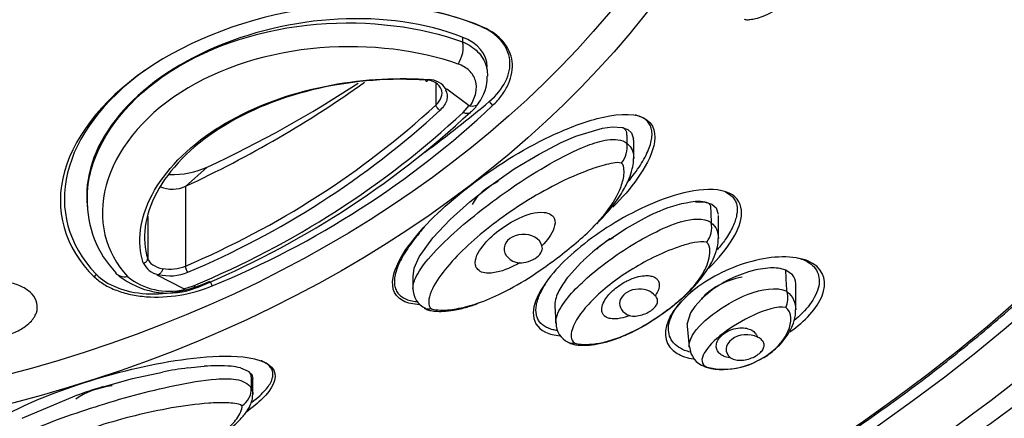
# Model space of a CAD drawing. Units: millimetres. Extents: x 7 to 203, y 4 to 291.
# Drawn here: x 170 to 182, y 160 to 165 of the extents above; entities that cross this region are included whole.
import ezdxf

# ---------------------------------------------------------------- set-up
doc = ezdxf.new("R2010")
doc.units = ezdxf.units.MM
doc.layers.add('Default', color=7, linetype='Continuous')
doc.layers.add('DV2_デフォルト', color=7, linetype='Continuous')

# ---------------------------------------------------------------- blocks, each defined once
blk = doc.blocks.new('SE1')
at = {"layer": 'DV2_デフォルト', "color": 7, "linetype": 'Continuous'}
for p, q in [((175.398, 164.417), (175.422, 164.411)), ((175.177, 164.292), (175.177, 164.236)), ((174.859, 163.74), (174.859, 163.48)), ((174.982, 163.666), (174.992, 163.675)), ((174.992, 163.675), (175.257, 163.474)), ((175.497, 163.523), (175.536, 163.474)), ((175.187, 163.393), (175.257, 163.474)), ((176.532, 163.107), (176.848, 163.204)), ((176.848, 163.204), (176.97, 163.221)), ((176.97, 163.221), (177.085, 163.214)), ((176.97, 163.221), (177.085, 163.214)), ((177.085, 163.214), (177.153, 163.19)), ((177.153, 163.19), (177.197, 163.15)), ((177.197, 163.15), (177.222, 163.078)), ((176.092, 162.895), (176.357, 163.031)), ((176.357, 163.031), (176.532, 163.107)), ((177.141, 163.025), (177.141, 163.024)), ((177.219, 163.06), (177.222, 163.078)), ((177.223, 162.845), (177.223, 163.06)), ((175.796, 162.717), (176.092, 162.895)), ((172.126, 162.738), (171.867, 162.509)), ((175.52, 162.525), (175.796, 162.717)), ((170.692, 162.495), (170.692, 162.347)), ((171.867, 162.509), (171.867, 161.557)), ((175.264, 162.324), (175.52, 162.525)), ((175.03, 162.113), (175.264, 162.324)), ((177.961, 162.326), (178.076, 162.322)), ((178.076, 162.322), (178.155, 162.297)), ((178.155, 162.297), (178.207, 162.253)), ((178.207, 162.253), (178.233, 162.175)), ((171.417, 162.148), (171.417, 161.645)), ((174.825, 161.894), (175.03, 162.113)), ((177.137, 162.011), (177.353, 162.131)), ((177.353, 162.131), (177.402, 162.155)), ((178.147, 162.079), (178.148, 162.075)), ((178.234, 161.888), (178.234, 162.161)), ((176.936, 161.88), (177.137, 162.011)), ((174.661, 161.666), (174.825, 161.894)), ((174.6, 161.533), (174.661, 161.666)), ((176.589, 161.593), (176.621, 161.624)), ((171.597, 161.523), (171.597, 161.527)), ((174.588, 161.433), (174.6, 161.533)), ((176.446, 161.437), (176.589, 161.593)), ((178.681, 161.51), (178.594, 161.487)), ((178.705, 161.515), (178.681, 161.51)), ((178.855, 161.534), (178.705, 161.515)), ((179.121, 161.453), (179.039, 161.508)), ((170.8, 161.462), (170.779, 161.427)), ((171.53, 161.45), (171.54, 161.454)), ((171.849, 161.283), (171.53, 161.45)), ((172.158, 161.376), (172.186, 161.32)), ((174.583, 161.433), (174.586, 161.283)), ((178.594, 161.487), (178.486, 161.449)), ((171.849, 161.283), (171.965, 161.321)), ((171.89, 161.259), (172.041, 161.312)), ((179.053, 161.257), (179.054, 161.25)), ((179.159, 161.037), (179.159, 161.346)), ((178.032, 161.163), (177.951, 161.073)), ((176.28, 161.08), (176.293, 160.873)), ((177.951, 161.073), (177.901, 160.998)), ((177.901, 160.998), (177.859, 160.857)), ((177.86, 160.837), (177.887, 160.588)), ((171.897, 160.34), (172.09, 160.36)), ((172.526, 160.34), (172.619, 160.302)), ((172.526, 160.34), (172.619, 160.302)), ((170.887, 160.116), (171.235, 160.212)), ((171.235, 160.212), (171.592, 160.291)), ((172.619, 160.302), (172.66, 160.261)), ((172.66, 160.261), (172.673, 160.213)), ((172.673, 160.024), (172.673, 160.215)), ((172.654, 160.099), (172.654, 160.098)), ((169.918, 159.738), (170.549, 160.005))]:
    blk.add_line(p, q, dxfattribs=at)
for centre, radius, start, end in [((174.771, 163.537), 0.248, 31.4341, 90.2842), ((174.961, 163.812), 0.511, 322.4676, 1.4295), ((175.079, 163.662), 0.328, 306.4542, 330.2112), ((167.795, 171.181), 10.45, 292.9345, 312.5303), ((167.823, 171.133), 10.475, 292.896, 312.5688), ((167.822, 171.308), 10.811, 292.5282, 312.9366), ((167.802, 171.444), 10.981, 292.5801, 312.8719), ((167.995, 171.523), 11.031, 292.3356, 313.1361), ((175.27, 163.492), 0.0233, 234.3048, 262.4305), ((176.841, 162.978), 0.304, 320.9699, 8.7462), ((171.924, 162.327), 1.229, 178.6824, 223.7109), ((178.118, 160.869), 1.466, 96.1482, 113.8243), ((177.992, 161.611), 0.716, 83.2452, 92.4788), ((178.514, 159.829), 2.578, 112.5372, 115.5575), ((177.859, 162.02), 0.295, 323.0204, 10.9392), ((178.616, 159.493), 2.919, 125.1333, 133.1187), ((171.597, 161.707), 0.259, 205.3858, 257.3399), ((171.678, 162.019), 0.499, 260.6236, 292.3095), ((178.884, 161.073), 0.462, 70.3107, 93.6371), ((87.956, 156.581), 91.216, 2.93842, 3.09643), ((171.668, 162.189), 0.955, 228.3468, 283.2967), ((171.674, 162.052), 0.796, 231.2383, 283.3015), ((171.686, 161.992), 0.552, 255.3219, 292.6253), ((177.29, 160.743), 1.092, 140.5433, 150.4216), ((179, 160.129), 1.417, 111.2763, 133.1), ((178.992, 161.346), 0.167, 0.4068, 39.7689), ((171.838, 161.258), 0.0271, 44.4756, 65.6148), ((174.842, 161.285), 0.256, 178.9482, 245.2203), ((176.726, 161.051), 0.45, 149.1787, 172.1721), ((178.789, 161.176), 0.275, 335.2789, 15.6518), ((176.45, 161.092), 0.171, 172.9929, 179.9014), ((176.451, 161.092), 0.172, 173.0418, 184.2582), ((176.542, 160.873), 0.247, 179.7514, 245.5853), ((178.017, 160.853), 0.157, 178.5359, 185.9728), ((178.152, 160.606), 0.262, 183.244, 251.9041), ((178.301, 161.169), 0.845, 254.5914, 301.7079), ((172.545, 155.339), 5.043, 97.3831, 100.8935), ((172.252, 158.449), 1.917, 85.1494, 94.8473), ((172.341, 159.601), 0.762, 75.988, 84.5378), ((178.119, 160.476), 0.13, 247.79, 264.1707), ((172.998, 153.123), 7.305, 106.7982, 109.5871), ((172.419, 160.089), 0.236, 301.3285, 2.253)]:
    blk.add_arc(centre, radius, start, end, dxfattribs=at)
for centre, major_axis in [((165.297, 172.211), (-22.119, 0)), ((165.297, 172.074), (-21.819, 0)), ((165.297, 170.157), (14.1, 0)), ((165.297, 170.268), (-13.8, 0))]:
    blk.add_ellipse(centre, major_axis=major_axis, ratio=0.766044, dxfattribs=at)
for centre, major_axis, ratio, start_param, end_param in [((165.297, 172.511), (-23.041, 0), 0.766044, 1.76361, 3.472877), ((173.489, 162.677), (2.784, 0.47), 0.637256, 0.817915, 3.110844), ((173.438, 162.711), (2.993, 0.589), 0.630044, 0.739799, 0.946419), ((174.756, 163.858), (-0.981, -0.193), 0.630044, 2.29458, 3.881392), ((175.042, 164.098), (-0.073, -0.213), 0.58535, 1.13996, 2.455927), ((174.722, 163.86), (-0.746, -0.126), 0.637256, 3.03442, 3.959507), ((173.438, 162.711), (2.993, 0.589), 0.630044, 2.195174, 3.523856), ((165.297, 170.835), (12.7, 0), 0.766044, 5.256141, 5.46812), ((165.297, 171.392), (13.2, 0), 0.766044, 5.256141, 5.4253), ((174.753, 163.814), (0.0035, 0.0499), 0.43572, 2.406373, 4.115763), ((165.531, 168.033), (13.197, 2.597), 0.630044, -0.930689, -0.847013), ((174.897, 163.455), (-0.0339, 0.0367), 0.445567, 0.492138, 2.352568), ((175.124, 163.561), (-0.154, 0.165), 0.451584, 2.401953, 3.110578), ((171.712, 163.263), (-0.8, 0), 0.766044, 1.52913, 2.114548), ((175.893, 162.26), (0.623, 0.146), 0.602268, 1.907933, 2.693174), ((171.712, 162.706), (0.3, 0), 0.766044, 4.218329, 5.256141), ((175.903, 161.763), (0.228, 0.004), 0.757995, 0.190193, 4.493358), ((177.247, 161.637), (0.568, 0.152), 0.575212, 1.908559, 2.363175), ((171.367, 161.638), (0.0477, 0.015), 0.829799, 4.37089, 6.08028), ((171.893, 161.524), (-0.0196, 0.046), 0.369961, 0.633651, 2.494082), ((171.665, 161.871), (-0.981, -0.193), 0.630044, 0.382263, 1.969075), ((171.198, 161.627), (0.166, 0.152), 0.763891, 3.145896, 3.988401), ((178.499, 161.112), (0.523, 0.157), 0.54872, 1.374638, 2.485918), ((171.934, 161.511), (-0.087, 0.207), 0.363225, 2.5467, 3.109308), ((171.934, 161.511), (-0.087, 0.207), 0.363225, 3.109308, 3.134073), ((177.281, 161.115), (0.226, 0.014), 0.736868, 0.455709, 4.160586), ((178.553, 160.574), (0.226, 0.024), 0.714338, 0.791141, 3.7643), ((171.034, 159.766), (0.629, 0.075), 0.571542, 1.571682, 2.361834)]:
    blk.add_ellipse(centre, major_axis=major_axis, ratio=ratio, start_param=start_param, end_param=end_param, dxfattribs=at)
for points, knots in [([(171.032, 155.291), (171.044, 155.293), (171.363, 155.349), (172.039, 155.499), (172.985, 155.73), (173.929, 155.998), (174.854, 156.295), (175.764, 156.622), (176.655, 156.979), (177.527, 157.365), (178.377, 157.779), (179.205, 158.222), (180.008, 158.691), (180.785, 159.186), (181.535, 159.707), (182.257, 160.252), (182.948, 160.82), (183.609, 161.411), (184.237, 162.024), (184.831, 162.656), (185.39, 163.308), (185.914, 163.978), (186.401, 164.664), (186.851, 165.366), (187.262, 166.082), (187.634, 166.81), (187.966, 167.55), (188.259, 168.3), (188.51, 169.058), (188.72, 169.824), (188.89, 170.595), (189.017, 171.371), (189.103, 172.15), (189.147, 172.931), (189.15, 173.712), (189.111, 174.492), (189.03, 175.27), (188.907, 176.046), (188.744, 176.811), (188.577, 177.45), (188.465, 177.789), (188.424, 177.911)], [0, 0, 0, 0, 0.000918, 0.027854, 0.054791, 0.081731, 0.108673, 0.135617, 0.162561, 0.189506, 0.21645, 0.243391, 0.270328, 0.297259, 0.324181, 0.351092, 0.37799, 0.40487, 0.431729, 0.458564, 0.485371, 0.512147, 0.538887, 0.565588, 0.592249, 0.618868, 0.645442, 0.671973, 0.698462, 0.72491, 0.751322, 0.777701, 0.804054, 0.830387, 0.856708, 0.883023, 0.909338, 0.93566, 0.961998, 0.988357, 1, 1, 1, 1]), ([(178.544, 164.505), (178.551, 164.503), (178.572, 164.497), (178.619, 164.502), (178.689, 164.514), (178.778, 164.544), (178.89, 164.597), (179.016, 164.679), (179.166, 164.799), (179.326, 164.963), (179.494, 165.175), (179.665, 165.431), (179.822, 165.723), (179.945, 166.008), (180.018, 166.267), (180.051, 166.45), (180.051, 166.541), (180.05, 166.566)], [0, 0, 0, 0, 0.006159, 0.022662, 0.042655, 0.073413, 0.11227, 0.1646, 0.227597, 0.313301, 0.40759, 0.522215, 0.653204, 0.787723, 0.891698, 0.973966, 1, 1, 1, 1]), ([(175.422, 164.411), (174.886, 164.646), (174.186, 164.73), (172.761, 164.568), (172.044, 164.32), (170.94, 163.611), (170.552, 163.147), (170.294, 162.23), (170.419, 161.775), (170.779, 161.427)], [0, 0, 0, 0, 0.25, 0.25, 0.5, 0.5, 0.75, 0.75, 1, 1, 1, 1]), ([(170.693, 162.354), (170.693, 162.473), (170.711, 162.595), (170.869, 163.151), (171.203, 163.569), (172.183, 164.199), (172.801, 164.392), (174.069, 164.5), (174.684, 164.414), (175.177, 164.236)], [0, 0, 0, 0, 0.086377, 0.086377, 0.390918, 0.390918, 0.695459, 0.695459, 1, 1, 1, 1]), ([(175.536, 163.474), (175.579, 163.514), (175.616, 163.556), (175.68, 163.643), (175.706, 163.688), (175.746, 163.778), (175.759, 163.823), (175.774, 163.913), (175.776, 163.958), (175.76, 164.086), (175.723, 164.168), (175.605, 164.308), (175.522, 164.367), (175.422, 164.411)], [0, 0, 0, 0, 0.125, 0.125, 0.25, 0.25, 0.375, 0.375, 0.5, 0.5, 0.75, 0.75, 1, 1, 1, 1]), ([(175.125, 163.97), (174.659, 164.132), (174.078, 164.213), (172.87, 164.113), (172.279, 163.932), (171.346, 163.332), (171.031, 162.93), (170.811, 162.113), (170.908, 161.721), (171.175, 161.431)], [0, 0, 0, 0, 0.25, 0.25, 0.5, 0.5, 0.75, 0.75, 1, 1, 1, 1]), ([(175.177, 164.236), (175.249, 164.206), (175.309, 164.166), (175.406, 164.068), (175.441, 164.011), (175.469, 163.916), (175.474, 163.884), (175.476, 163.842), (175.476, 163.835), (175.476, 163.827)], [0, 0, 0, 0, 0.3822304, 0.3822304, 0.7644608, 0.7644608, 0.955576, 0.955576, 1, 1, 1, 1]), ([(175.267, 163.469), (175.302, 163.52), (175.325, 163.573), (175.347, 163.677), (175.346, 163.727), (175.318, 163.818), (175.293, 163.859), (175.222, 163.925), (175.177, 163.952), (175.125, 163.97)], [0, 0, 0, 0, 0.25, 0.25, 0.5, 0.5, 0.75, 0.75, 1, 1, 1, 1]), ([(174.736, 163.778), (174.336, 163.805), (173.892, 163.776), (173.031, 163.583), (172.612, 163.416), (171.932, 162.979), (171.672, 162.711), (171.377, 162.16), (171.342, 161.881), (171.417, 161.645)], [0, 0, 0, 0, 0.25, 0.25, 0.5, 0.5, 0.75, 0.75, 1, 1, 1, 1]), ([(172.283, 163.225), (172.623, 163.435), (173.031, 163.593), (173.858, 163.777), (174.271, 163.809), (174.652, 163.792)], [0, 0, 0, 0, 0.5134049, 0.5134049, 1, 1, 1, 1]), ([(174.926, 163.663), (174.915, 163.698), (174.89, 163.726), (174.831, 163.762), (174.799, 163.772), (174.764, 163.776)], [0, 0, 0, 0, 0.557636, 0.557636, 1, 1, 1, 1]), ([(174.976, 163.663), (174.996, 163.626), (175.001, 163.584), (174.978, 163.5), (174.95, 163.457), (174.909, 163.419)], [0, 0, 0, 0, 0.5, 0.5, 1, 1, 1, 1]), ([(175.267, 163.469), (175.302, 163.465), (175.331, 163.469), (175.358, 163.487), (175.364, 163.492), (175.369, 163.499)], [0, 0, 0, 0, 0.73305, 0.73305, 1, 1, 1, 1]), ([(174.469, 161.141), (174.335, 161.211), (174.325, 161.341), (174.393, 161.587), (174.468, 161.711), (174.743, 162.075), (174.991, 162.304), (175.559, 162.738), (175.873, 162.939), (176.405, 163.192), (176.592, 163.268), (176.981, 163.37), (177.202, 163.395), (177.476, 163.263), (177.493, 163.123), (177.431, 162.864), (177.358, 162.732), (177.184, 162.486), (177.084, 162.371), (176.973, 162.26)], [0, 0, 0, 0, 0.091439, 0.091439, 0.182878, 0.182878, 0.365756, 0.365756, 0.548633, 0.548633, 0.640072, 0.640072, 0.731511, 0.731511, 0.82295, 0.82295, 0.914389, 0.914389, 1, 1, 1, 1]), ([(177.157, 162.566), (177.169, 162.581), (177.181, 162.596), (177.248, 162.681), (177.295, 162.748), (177.369, 162.875), (177.398, 162.935), (177.425, 163.018), (177.432, 163.045), (177.441, 163.095), (177.442, 163.119), (177.441, 163.163), (177.438, 163.184), (177.427, 163.223), (177.419, 163.241), (177.398, 163.274), (177.385, 163.288), (177.355, 163.314), (177.337, 163.325), (177.317, 163.335), (177.297, 163.344), (177.275, 163.352), (177.247, 163.359), (177.243, 163.36), (177.239, 163.361)], [0, 0, 0, 0, 0.037167, 0.037167, 0.209656, 0.209656, 0.382145, 0.382145, 0.46839, 0.46839, 0.554634, 0.554634, 0.640879, 0.640879, 0.727123, 0.727123, 0.813368, 0.813368, 0.899612, 0.899612, 0.899612, 0.985857, 0.985857, 1, 1, 1, 1]), ([(171.363, 161.596), (171.286, 161.84), (171.321, 162.127), (171.62, 162.692), (171.887, 162.971), (172.252, 163.205), (172.267, 163.215), (172.283, 163.225)], [0, 0, 0, 0, 0.489186, 0.489186, 0.978371, 0.978371, 1, 1, 1, 1]), ([(177.085, 163.214), (177.095, 163.212), (177.106, 163.204), (177.122, 163.187), (177.13, 163.177), (177.136, 163.158), (177.137, 163.15), (177.138, 163.134), (177.139, 163.126), (177.141, 163.086), (177.141, 163.056), (177.141, 163.025)], [0, 0, 0, 0, 0.125, 0.125, 0.25, 0.25, 0.375, 0.375, 0.5, 0.5, 1, 1, 1, 1]), ([(174.586, 161.29), (174.587, 161.339), (174.603, 161.385), (174.671, 161.525), (174.746, 161.618), (174.999, 161.895), (175.214, 162.081), (175.683, 162.44), (175.937, 162.615), (176.365, 162.859), (176.514, 162.937), (176.748, 163.027), (176.829, 163.054), (176.993, 163.077), (177.08, 163.068), (177.141, 163.025)], [0, 0, 0, 0, 0.064123, 0.064123, 0.19782, 0.19782, 0.465213, 0.465213, 0.732607, 0.732607, 0.866303, 0.866303, 0.933152, 0.933152, 1, 1, 1, 1]), ([(177.141, 163.024), (177.201, 162.979), (177.222, 162.914), (177.223, 162.848), (177.223, 162.845), (177.223, 162.843)], [0, 0, 0, 0, 0.965575, 0.965575, 1, 1, 1, 1]), ([(177.077, 162.786), (177.049, 162.798), (177.011, 162.791), (176.94, 162.78), (176.904, 162.772), (176.796, 162.744), (176.724, 162.719), (176.514, 162.639), (176.378, 162.575), (175.99, 162.371), (175.755, 162.218), (175.332, 161.894), (175.145, 161.724), (174.924, 161.46), (174.861, 161.372), (174.798, 161.244), (174.782, 161.201), (174.773, 161.14), (174.772, 161.119), (174.779, 161.081), (174.782, 161.062), (174.806, 161.047)], [0, 0, 0, 0, 0.03125, 0.03125, 0.0625, 0.0625, 0.125, 0.125, 0.25, 0.25, 0.5, 0.5, 0.75, 0.75, 0.875, 0.875, 0.9375, 0.9375, 0.96875, 0.96875, 1, 1, 1, 1]), ([(176.76, 162.045), (176.801, 162.087), (176.839, 162.13), (176.947, 162.265), (177.011, 162.362), (177.078, 162.519), (177.095, 162.572), (177.107, 162.655), (177.108, 162.683), (177.103, 162.738), (177.1, 162.769), (177.077, 162.786)], [0, 0, 0, 0, 0.198331, 0.198331, 0.599165, 0.599165, 0.799583, 0.799583, 0.899791, 0.899791, 1, 1, 1, 1]), ([(176.781, 162.061), (176.85, 162.133), (176.954, 162.246), (177.085, 162.431), (177.164, 162.585), (177.206, 162.708), (177.224, 162.792), (177.221, 162.834), (177.221, 162.843)], [0, 0, 0, 0, 0.300222, 0.548052, 0.738371, 0.867325, 0.97323, 1, 1, 1, 1]), ([(178.364, 162.428), (178.257, 162.479), (178.097, 162.481), (177.783, 162.429), (177.624, 162.377), (177.176, 162.194), (176.907, 162.032), (176.445, 161.681), (176.25, 161.489), (176.067, 161.195), (176.025, 161.094), (176.02, 160.906), (176.063, 160.817), (176.218, 160.744), (176.277, 160.731), (176.343, 160.725)], [0, 0, 0, 0, 0.118287, 0.118287, 0.236574, 0.236574, 0.473149, 0.473149, 0.709723, 0.709723, 0.828011, 0.828011, 0.946298, 0.946298, 1, 1, 1, 1]), ([(178.317, 162.442), (178.335, 162.434), (178.352, 162.424), (178.382, 162.403), (178.396, 162.391), (178.418, 162.365), (178.428, 162.35), (178.443, 162.319), (178.449, 162.303), (178.46, 162.25), (178.46, 162.21), (178.445, 162.124), (178.429, 162.077), (178.383, 161.979), (178.353, 161.928), (178.288, 161.834), (178.256, 161.793), (178.22, 161.751)], [0, 0, 0, 0, 0.086844, 0.086844, 0.173688, 0.173688, 0.260532, 0.260532, 0.347376, 0.347376, 0.521063, 0.521063, 0.694751, 0.694751, 0.868439, 0.868439, 1, 1, 1, 1]), ([(178.076, 162.322), (178.09, 162.32), (178.104, 162.314), (178.13, 162.3), (178.138, 162.286), (178.142, 162.251), (178.142, 162.23), (178.145, 162.165), (178.146, 162.122), (178.147, 162.079)], [0, 0, 0, 0, 0.125, 0.125, 0.25, 0.25, 0.5, 0.5, 1, 1, 1, 1]), ([(178.119, 161.532), (178.236, 161.646), (178.335, 161.765), (178.468, 161.987), (178.509, 162.091), (178.513, 162.286), (178.471, 162.377), (178.364, 162.428)], [0, 0, 0, 0, 0.375919, 0.375919, 0.687959, 0.687959, 1, 1, 1, 1]), ([(175.857, 161.594), (175.773, 161.546), (175.682, 161.503), (175.529, 161.472), (175.474, 161.467), (175.374, 161.492), (175.339, 161.529), (175.317, 161.647), (175.366, 161.726), (175.471, 161.863), (175.538, 161.925), (175.685, 162.038), (175.766, 162.088), (175.946, 162.171), (176.048, 162.208), (176.206, 162.193), (176.255, 162.167), (176.29, 162.092), (176.283, 162.05), (176.244, 161.934), (176.189, 161.864), (176.126, 161.8)], [0, 0, 0, 0, 0.125, 0.125, 0.1875, 0.1875, 0.25, 0.25, 0.375, 0.375, 0.5, 0.5, 0.625, 0.625, 0.75, 0.75, 0.8125, 0.8125, 0.875, 0.875, 1, 1, 1, 1]), ([(176.293, 160.873), (176.292, 160.896), (176.294, 160.919), (176.316, 161.012), (176.36, 161.082), (176.523, 161.293), (176.678, 161.433), (177.032, 161.705), (177.229, 161.834), (177.562, 162.003), (177.679, 162.056), (177.919, 162.123), (178.055, 162.135), (178.147, 162.079)], [0, 0, 0, 0, 0.0413535, 0.0413535, 0.178303, 0.178303, 0.452202, 0.452202, 0.726101, 0.726101, 0.8630505, 0.8630505, 1, 1, 1, 1]), ([(174.722, 162.021), (174.683, 161.978), (174.646, 161.934), (174.558, 161.822), (174.511, 161.755), (174.436, 161.628), (174.408, 161.568), (174.381, 161.485), (174.374, 161.459), (174.365, 161.408), (174.363, 161.385), (174.365, 161.34), (174.368, 161.319), (174.379, 161.28), (174.387, 161.262), (174.408, 161.23), (174.421, 161.215), (174.451, 161.189), (174.469, 161.178), (174.489, 161.168)], [0, 0, 0, 0, 0.108784, 0.108784, 0.287027, 0.287027, 0.46527, 0.46527, 0.554392, 0.554392, 0.643513, 0.643513, 0.732635, 0.732635, 0.821757, 0.821757, 0.910878, 0.910878, 1, 1, 1, 1]), ([(175.357, 161.112), (175.456, 161.146), (175.552, 161.187), (175.901, 161.359), (176.129, 161.516), (176.496, 161.797), (176.638, 161.916), (176.76, 162.045)], [0, 0, 0, 0, 0.170967, 0.170967, 0.643997, 0.643997, 1, 1, 1, 1]), ([(178.094, 161.842), (178.053, 161.855), (178, 161.847), (177.897, 161.828), (177.845, 161.813), (177.69, 161.764), (177.587, 161.721), (177.297, 161.583), (177.119, 161.473), (176.813, 161.239), (176.681, 161.112), (176.542, 160.921), (176.505, 160.857), (176.478, 160.766), (176.474, 160.737), (176.48, 160.682), (176.488, 160.656), (176.521, 160.637)], [0, 0, 0, 0, 0.0625, 0.0625, 0.125, 0.125, 0.25, 0.25, 0.5, 0.5, 0.75, 0.75, 0.875, 0.875, 0.9375, 0.9375, 1, 1, 1, 1]), ([(177.361, 160.856), (177.43, 160.899), (177.564, 160.982), (177.767, 161.139), (177.948, 161.309), (178.083, 161.476), (178.171, 161.625), (178.216, 161.748), (178.235, 161.836), (178.232, 161.877), (178.232, 161.888)], [0, 0, 0, 0, 0.149466, 0.341208, 0.529113, 0.691938, 0.815831, 0.909816, 0.979797, 1, 1, 1, 1]), ([(177.519, 160.956), (177.563, 160.986), (177.605, 161.017), (177.795, 161.162), (177.923, 161.281), (178.06, 161.48), (178.098, 161.551), (178.128, 161.663), (178.134, 161.701), (178.131, 161.776), (178.125, 161.817), (178.094, 161.842)], [0, 0, 0, 0, 0.118742, 0.118742, 0.559371, 0.559371, 0.779686, 0.779686, 0.889843, 0.889843, 1, 1, 1, 1]), ([(148.07, 161.795), (148.158, 161.707), (148.415, 161.451), (148.929, 160.991), (149.573, 160.457), (150.254, 159.941), (150.962, 159.448), (151.698, 158.98), (152.459, 158.537), (153.246, 158.12), (154.055, 157.73), (154.885, 157.367), (155.736, 157.033), (156.604, 156.727), (157.489, 156.451), (158.389, 156.204), (159.303, 155.988), (160.227, 155.803), (161.162, 155.648), (162.104, 155.526), (163.052, 155.435), (164.005, 155.375), (164.96, 155.348), (165.915, 155.353), (166.87, 155.389), (167.821, 155.458), (168.768, 155.558), (169.708, 155.691), (170.64, 155.854), (171.561, 156.048), (172.471, 156.273), (173.367, 156.529), (174.247, 156.814), (175.111, 157.128), (175.956, 157.471), (176.78, 157.842), (177.583, 158.241), (178.362, 158.665), (179.116, 159.116), (179.844, 159.591), (180.543, 160.09), (181.217, 160.614), (181.849, 161.154), (182.285, 161.549), (182.475, 161.742), (182.484, 161.751)], [0, 0, 0, 0, 0.009923, 0.034038, 0.058155, 0.082273, 0.106392, 0.130513, 0.154634, 0.178756, 0.202878, 0.227001, 0.251124, 0.275247, 0.29937, 0.323494, 0.347617, 0.37174, 0.395863, 0.419986, 0.44411, 0.468233, 0.492356, 0.516479, 0.540602, 0.564726, 0.588849, 0.612973, 0.637096, 0.66122, 0.685344, 0.709468, 0.733593, 0.757717, 0.781842, 0.805966, 0.830091, 0.854215, 0.878339, 0.902463, 0.926586, 0.950708, 0.97483, 0.99895, 1, 1, 1, 1]), ([(175.857, 161.594), (175.893, 161.593), (175.931, 161.6), (176.004, 161.625), (176.038, 161.643), (176.092, 161.685), (176.112, 161.708), (176.133, 161.755), (176.134, 161.778), (176.126, 161.8)], [0, 0, 0, 0, 0.25, 0.25, 0.5, 0.5, 0.75, 0.75, 1, 1, 1, 1]), ([(171.417, 161.645), (171.425, 161.619), (171.446, 161.594), (171.507, 161.552), (171.549, 161.534), (171.597, 161.523)], [0, 0, 0, 0, 0.5, 0.5, 1, 1, 1, 1]), ([(179.36, 161.589), (179.217, 161.675), (178.973, 161.687), (178.477, 161.583), (178.232, 161.473), (177.842, 161.208), (177.695, 161.052), (177.57, 160.746), (177.6, 160.599), (177.794, 160.482), (177.861, 160.46), (177.938, 160.447)], [0, 0, 0, 0, 0.228577, 0.228577, 0.457154, 0.457154, 0.68573, 0.68573, 0.914307, 0.914307, 1, 1, 1, 1]), ([(179.245, 161.634), (179.282, 161.619), (179.314, 161.601), (179.367, 161.559), (179.389, 161.534), (179.421, 161.48), (179.431, 161.451), (179.441, 161.387), (179.439, 161.353), (179.419, 161.247), (179.381, 161.17), (179.275, 161.029), (179.211, 160.963), (179.136, 160.902)], [0, 0, 0, 0, 0.129832, 0.129832, 0.259664, 0.259664, 0.389496, 0.389496, 0.519328, 0.519328, 0.778992, 0.778992, 1, 1, 1, 1]), ([(171.597, 161.523), (171.597, 161.52), (171.596, 161.516), (171.594, 161.511), (171.593, 161.507), (171.591, 161.503), (171.588, 161.498), (171.586, 161.494), (171.582, 161.489), (171.579, 161.484), (171.574, 161.479), (171.57, 161.474), (171.565, 161.47), (171.56, 161.466), (171.555, 161.462), (171.549, 161.458), (171.546, 161.457), (171.543, 161.455), (171.54, 161.454)], [0, 0, 0, 0, 0.159431, 0.159431, 0.159431, 0.317985, 0.317985, 0.317985, 0.490113, 0.490113, 0.490113, 0.682125, 0.682125, 0.682125, 0.884181, 0.884181, 0.884181, 1, 1, 1, 1]), ([(179.089, 160.771), (179.273, 160.899), (179.413, 161.053), (179.534, 161.352), (179.503, 161.503), (179.36, 161.589)], [0, 0, 0, 0, 0.4901526, 0.4901526, 1, 1, 1, 1]), ([(169.938, 160.824), (169.896, 160.795), (169.847, 160.771), (169.793, 160.751), (169.739, 160.732), (169.68, 160.718), (169.621, 160.71), (169.562, 160.702), (169.501, 160.699), (169.443, 160.703), (169.384, 160.707), (169.327, 160.716), (169.276, 160.731), (169.223, 160.747), (169.175, 160.768), (169.135, 160.793), (169.094, 160.819), (169.061, 160.851), (169.038, 160.884), (169.014, 160.919), (169.001, 160.957), (168.999, 160.996), (168.997, 161.034), (169.006, 161.074), (169.026, 161.113), (169.046, 161.15), (169.077, 161.187), (169.116, 161.22), (169.154, 161.252), (169.201, 161.281), (169.254, 161.304), (169.305, 161.327), (169.362, 161.345), (169.421, 161.356), (169.479, 161.368), (169.54, 161.374), (169.599, 161.374), (169.659, 161.374), (169.718, 161.368), (169.772, 161.357), (169.827, 161.345), (169.879, 161.327), (169.923, 161.305), (169.968, 161.281), (170.006, 161.253), (170.035, 161.222), (170.064, 161.189), (170.084, 161.153), (170.093, 161.115), (170.102, 161.078), (170.1, 161.037), (170.087, 160.998), (170.073, 160.96), (170.049, 160.922), (170.015, 160.887), (169.993, 160.864), (169.967, 160.843), (169.938, 160.824)], [0, 0, 0, 0, 0.051379, 0.051379, 0.051379, 0.102782, 0.102782, 0.102782, 0.153916, 0.153916, 0.153916, 0.205699, 0.205699, 0.205699, 0.258936, 0.258936, 0.258936, 0.313862, 0.313862, 0.313862, 0.370005, 0.370005, 0.370005, 0.426305, 0.426305, 0.426305, 0.481576, 0.481576, 0.481576, 0.535114, 0.535114, 0.535114, 0.587051, 0.587051, 0.587051, 0.638217, 0.638217, 0.638217, 0.689701, 0.689701, 0.689701, 0.742423, 0.742423, 0.742423, 0.796821, 0.796821, 0.796821, 0.852658, 0.852658, 0.852658, 0.909038, 0.909038, 0.909038, 0.964749, 0.964749, 0.964749, 1, 1, 1, 1]), ([(170.779, 161.427), (170.813, 161.394), (170.852, 161.365), (170.94, 161.311), (170.99, 161.287), (171.095, 161.247), (171.152, 161.231), (171.272, 161.205), (171.335, 161.196), (171.529, 161.181), (171.666, 161.188), (171.933, 161.231), (172.066, 161.269), (172.186, 161.32)], [0, 0, 0, 0, 0.125, 0.125, 0.25, 0.25, 0.375, 0.375, 0.5, 0.5, 0.75, 0.75, 1, 1, 1, 1]), ([(177.172, 160.965), (177.138, 160.952), (177.102, 160.94), (177.065, 160.933), (177.043, 160.929), (177.021, 160.926), (176.999, 160.925), (176.976, 160.925), (176.953, 160.927), (176.932, 160.932), (176.918, 160.935), (176.904, 160.941), (176.892, 160.948), (176.88, 160.954), (176.87, 160.963), (176.862, 160.973), (176.855, 160.982), (176.849, 160.992), (176.846, 161.003), (176.84, 161.019), (176.839, 161.036), (176.841, 161.053), (176.844, 161.081), (176.854, 161.109), (176.868, 161.135), (176.893, 161.181), (176.929, 161.223), (176.971, 161.262), (177.016, 161.303), (177.069, 161.34), (177.127, 161.371), (177.167, 161.392), (177.21, 161.411), (177.256, 161.424), (177.287, 161.433), (177.32, 161.44), (177.353, 161.442), (177.374, 161.444), (177.396, 161.444), (177.417, 161.44), (177.433, 161.438), (177.448, 161.434), (177.462, 161.428), (177.476, 161.421), (177.489, 161.413), (177.499, 161.403), (177.507, 161.395), (177.514, 161.385), (177.518, 161.375), (177.525, 161.36), (177.528, 161.344), (177.527, 161.329), (177.527, 161.304), (177.52, 161.279), (177.51, 161.256), (177.502, 161.237), (177.492, 161.219), (177.48, 161.202)], [0, 0, 0, 0, 0.068768, 0.068768, 0.068768, 0.108445, 0.108445, 0.108445, 0.148669, 0.148669, 0.148669, 0.176213, 0.176213, 0.176213, 0.203883, 0.203883, 0.203883, 0.230171, 0.230171, 0.230171, 0.271552, 0.271552, 0.271552, 0.339113, 0.339113, 0.339113, 0.457551, 0.457551, 0.457551, 0.584507, 0.584507, 0.584507, 0.671712, 0.671712, 0.671712, 0.731303, 0.731303, 0.731303, 0.769229, 0.769229, 0.769229, 0.798889, 0.798889, 0.798889, 0.828831, 0.828831, 0.828831, 0.855141, 0.855141, 0.855141, 0.893025, 0.893025, 0.893025, 0.952889, 0.952889, 0.952889, 1, 1, 1, 1]), ([(176.311, 160.786), (176.292, 160.789), (176.274, 160.792), (176.234, 160.802), (176.214, 160.809), (176.196, 160.817), (176.177, 160.825), (176.16, 160.834), (176.13, 160.856), (176.117, 160.868), (176.094, 160.894), (176.085, 160.908), (176.07, 160.939), (176.064, 160.956), (176.052, 161.009), (176.052, 161.049), (176.068, 161.135), (176.084, 161.181), (176.123, 161.265), (176.143, 161.302), (176.167, 161.339)], [0, 0, 0, 0, 0.070758, 0.070758, 0.159834, 0.159834, 0.159834, 0.248909, 0.248909, 0.337984, 0.337984, 0.427059, 0.427059, 0.516135, 0.516135, 0.694285, 0.694285, 0.872436, 0.872436, 1, 1, 1, 1]), ([(177.887, 160.589), (177.884, 160.624), (177.891, 160.66), (177.949, 160.788), (178.041, 160.884), (178.285, 161.07), (178.433, 161.159), (178.748, 161.282), (178.929, 161.313), (179.053, 161.257)], [0, 0, 0, 0, 0.115019, 0.115019, 0.410013, 0.410013, 0.705006, 0.705006, 1, 1, 1, 1]), ([(174.489, 161.168), (174.509, 161.159), (174.531, 161.151), (174.579, 161.139), (174.606, 161.135), (174.635, 161.132), (174.635, 161.132), (174.635, 161.132)], [0, 0, 0, 0, 0.496604, 0.496604, 0.993208, 0.993208, 1, 1, 1, 1]), ([(177.172, 160.965), (177.183, 160.963), (177.195, 160.961), (177.208, 160.96), (177.232, 160.959), (177.257, 160.96), (177.283, 160.965), (177.309, 160.97), (177.336, 160.978), (177.36, 160.988), (177.384, 160.998), (177.407, 161.01), (177.427, 161.024), (177.445, 161.036), (177.461, 161.05), (177.474, 161.064), (177.486, 161.077), (177.496, 161.091), (177.501, 161.105), (177.507, 161.119), (177.51, 161.134), (177.508, 161.148), (177.506, 161.162), (177.5, 161.177), (177.49, 161.19), (177.487, 161.194), (177.484, 161.198), (177.48, 161.202)], [0, 0, 0, 0, 0.068486, 0.068486, 0.068486, 0.201821, 0.201821, 0.201821, 0.337135, 0.337135, 0.337135, 0.46705, 0.46705, 0.46705, 0.587439, 0.587439, 0.587439, 0.704615, 0.704615, 0.704615, 0.827444, 0.827444, 0.827444, 0.958845, 0.958845, 0.958845, 1, 1, 1, 1]), ([(177.898, 160.529), (177.874, 160.535), (177.852, 160.542), (177.831, 160.55), (177.795, 160.565), (177.763, 160.583), (177.709, 160.625), (177.688, 160.65), (177.656, 160.704), (177.645, 160.734), (177.636, 160.797), (177.637, 160.831), (177.658, 160.937), (177.695, 161.014), (177.765, 161.107), (177.778, 161.123), (177.792, 161.139)], [0, 0, 0, 0, 0.081712, 0.081712, 0.081712, 0.224647, 0.224647, 0.367582, 0.367582, 0.510516, 0.510516, 0.653451, 0.653451, 0.93932, 0.93932, 1, 1, 1, 1]), ([(174.724, 161.054), (174.734, 161.048), (174.752, 161.035), (174.796, 161.025), (174.861, 161.015), (174.957, 161.015), (175.086, 161.03), (175.229, 161.063), (175.318, 161.094), (175.366, 161.112)], [0, 0, 0, 0, 0.048235, 0.106451, 0.197547, 0.344597, 0.532111, 0.784804, 1, 1, 1, 1]), ([(174.806, 161.047), (174.836, 161.034), (174.876, 161.032), (174.951, 161.03), (174.988, 161.032), (175.098, 161.043), (175.171, 161.058), (175.281, 161.087), (175.319, 161.099), (175.357, 161.112)], [0, 0, 0, 0, 0.19575, 0.19575, 0.3915, 0.3915, 0.783001, 0.783001, 1, 1, 1, 1]), ([(179.039, 161.061), (178.936, 161.083), (178.79, 161.031), (178.523, 160.91), (178.394, 160.832), (178.186, 160.673), (178.105, 160.589), (178.026, 160.445), (178.02, 160.382), (178.106, 160.346)], [0, 0, 0, 0, 0.25, 0.25, 0.5, 0.5, 0.75, 0.75, 1, 1, 1, 1]), ([(178.106, 160.346), (178.212, 160.311), (178.37, 160.316), (178.636, 160.384), (178.755, 160.444), (178.95, 160.593), (179.026, 160.683), (179.11, 160.882), (179.121, 161.007), (179.039, 161.061)], [0, 0, 0, 0, 0.25, 0.25, 0.5, 0.5, 0.75, 0.75, 1, 1, 1, 1]), ([(178.745, 160.45), (178.76, 160.457), (178.826, 160.49), (178.934, 160.578), (179.047, 160.704), (179.119, 160.836), (179.156, 160.949), (179.155, 161.011), (179.155, 161.034)], [0, 0, 0, 0, 0.055167, 0.302246, 0.532844, 0.739012, 0.914343, 1, 1, 1, 1]), ([(176.521, 160.637), (176.564, 160.622), (176.621, 160.619), (176.728, 160.623), (176.78, 160.63), (176.937, 160.662), (177.037, 160.697), (177.272, 160.799), (177.401, 160.875), (177.519, 160.956)], [0, 0, 0, 0, 0.144465, 0.144465, 0.288931, 0.288931, 0.577862, 0.577862, 1, 1, 1, 1]), ([(176.446, 160.644), (176.465, 160.636), (176.499, 160.62), (176.573, 160.611), (176.671, 160.609), (176.801, 160.626), (176.957, 160.665), (177.136, 160.735), (177.28, 160.804), (177.349, 160.849), (177.361, 160.856)], [0, 0, 0, 0, 0.056336, 0.122292, 0.225334, 0.354452, 0.517931, 0.716021, 0.959941, 1, 1, 1, 1]), ([(178.379, 160.461), (178.376, 160.461), (178.373, 160.461), (178.369, 160.461), (178.344, 160.464), (178.319, 160.47), (178.297, 160.48), (178.278, 160.488), (178.261, 160.499), (178.247, 160.512), (178.235, 160.524), (178.225, 160.539), (178.219, 160.553), (178.212, 160.569), (178.209, 160.585), (178.209, 160.601), (178.209, 160.62), (178.214, 160.638), (178.221, 160.656), (178.23, 160.676), (178.243, 160.695), (178.259, 160.713), (178.278, 160.734), (178.301, 160.752), (178.326, 160.768), (178.354, 160.784), (178.386, 160.798), (178.419, 160.807), (178.45, 160.815), (178.484, 160.82), (178.517, 160.819), (178.541, 160.819), (178.565, 160.816), (178.587, 160.809), (178.608, 160.803), (178.629, 160.794), (178.646, 160.783), (178.661, 160.772), (178.674, 160.759), (178.683, 160.745), (178.691, 160.733), (178.697, 160.72), (178.7, 160.706)], [0, 0, 0, 0, 0.009825, 0.009825, 0.009825, 0.086659, 0.086659, 0.086659, 0.154849, 0.154849, 0.154849, 0.219171, 0.219171, 0.219171, 0.285791, 0.285791, 0.285791, 0.359482, 0.359482, 0.359482, 0.443679, 0.443679, 0.443679, 0.539154, 0.539154, 0.539154, 0.641091, 0.641091, 0.641091, 0.738444, 0.738444, 0.738444, 0.808507, 0.808507, 0.808507, 0.878915, 0.878915, 0.878915, 0.943968, 0.943968, 0.943968, 1, 1, 1, 1]), ([(178.379, 160.461), (178.389, 160.454), (178.4, 160.449), (178.412, 160.445), (178.431, 160.437), (178.454, 160.433), (178.478, 160.431), (178.502, 160.43), (178.528, 160.432), (178.554, 160.436), (178.58, 160.441), (178.606, 160.449), (178.631, 160.459), (178.655, 160.468), (178.677, 160.48), (178.697, 160.493), (178.716, 160.506), (178.733, 160.52), (178.746, 160.535), (178.759, 160.549), (178.769, 160.564), (178.775, 160.579), (178.781, 160.594), (178.783, 160.609), (178.781, 160.623), (178.779, 160.638), (178.773, 160.652), (178.763, 160.664), (178.752, 160.677), (178.738, 160.688), (178.72, 160.698), (178.714, 160.701), (178.707, 160.704), (178.7, 160.706)], [0, 0, 0, 0, 0.061282, 0.061282, 0.061282, 0.164028, 0.164028, 0.164028, 0.268199, 0.268199, 0.268199, 0.371828, 0.371828, 0.371828, 0.472058, 0.472058, 0.472058, 0.568013, 0.568013, 0.568013, 0.662537, 0.662537, 0.662537, 0.759544, 0.759544, 0.759544, 0.860669, 0.860669, 0.860669, 0.964553, 0.964553, 0.964553, 1, 1, 1, 1]), ([(169.158, 159.167), (169.099, 159.27), (169.181, 159.39), (169.4, 159.592), (169.543, 159.683), (170.005, 159.933), (170.359, 160.071), (171.102, 160.303), (171.494, 160.397), (172.094, 160.474), (172.298, 160.489), (172.677, 160.465), (172.868, 160.416), (172.978, 160.21), (172.898, 160.082), (172.733, 159.919), (172.669, 159.867), (172.6, 159.817)], [0, 0, 0, 0, 0.105186, 0.105186, 0.210371, 0.210371, 0.420743, 0.420743, 0.631114, 0.631114, 0.7363, 0.7363, 0.841486, 0.841486, 0.946671, 0.946671, 1, 1, 1, 1]), ([(172.661, 159.929), (172.696, 159.956), (172.728, 159.982), (172.78, 160.03), (172.802, 160.052), (172.84, 160.095), (172.856, 160.116), (172.883, 160.157), (172.893, 160.177), (172.908, 160.215), (172.912, 160.234), (172.914, 160.269), (172.913, 160.286), (172.903, 160.318), (172.895, 160.333), (172.885, 160.347), (172.874, 160.361), (172.86, 160.375), (172.827, 160.399), (172.807, 160.41), (172.781, 160.422), (172.777, 160.424), (172.773, 160.426)], [0, 0, 0, 0, 0.122057, 0.122057, 0.229414, 0.229414, 0.336771, 0.336771, 0.444128, 0.444128, 0.551485, 0.551485, 0.658843, 0.658843, 0.7662, 0.7662, 0.7662, 0.873557, 0.873557, 0.980914, 0.980914, 1, 1, 1, 1]), ([(169.404, 159.158), (169.407, 159.187), (169.419, 159.215), (169.465, 159.285), (169.511, 159.323), (169.665, 159.431), (169.791, 159.493), (170.187, 159.672), (170.485, 159.779), (171.098, 159.974), (171.413, 160.062), (171.907, 160.165), (172.073, 160.195), (172.316, 160.213), (172.396, 160.215), (172.548, 160.19), (172.62, 160.157), (172.654, 160.099)], [0, 0, 0, 0, 0.033042, 0.033042, 0.097506, 0.097506, 0.226434, 0.226434, 0.484289, 0.484289, 0.742145, 0.742145, 0.871072, 0.871072, 0.935536, 0.935536, 1, 1, 1, 1]), ([(172.619, 160.302), (172.626, 160.298), (172.633, 160.287), (172.643, 160.266), (172.648, 160.254), (172.651, 160.233), (172.652, 160.225), (172.653, 160.208), (172.653, 160.2), (172.654, 160.161), (172.654, 160.13), (172.654, 160.099)], [0, 0, 0, 0, 0.125, 0.125, 0.25, 0.25, 0.375, 0.375, 0.5, 0.5, 1, 1, 1, 1]), ([(172.156, 159.452), (172.177, 159.464), (172.26, 159.507), (172.389, 159.601), (172.517, 159.715), (172.603, 159.818), (172.651, 159.906), (172.671, 159.977), (172.671, 160.011), (172.671, 160.024)], [0, 0, 0, 0, 0.082765, 0.371364, 0.581179, 0.742577, 0.873875, 0.958086, 1, 1, 1, 1]), ([(172.541, 159.887), (172.524, 159.906), (172.491, 159.91), (172.427, 159.92), (172.394, 159.922), (172.291, 159.926), (172.218, 159.924), (172, 159.908), (171.85, 159.887), (171.408, 159.81), (171.119, 159.738), (170.566, 159.562), (170.304, 159.46), (169.95, 159.284), (169.84, 159.223), (169.701, 159.125), (169.659, 159.091), (169.609, 159.039), (169.595, 159.021), (169.575, 158.984), (169.563, 158.966), (169.575, 158.946)], [0, 0, 0, 0, 0.03125, 0.03125, 0.0625, 0.0625, 0.125, 0.125, 0.25, 0.25, 0.5, 0.5, 0.75, 0.75, 0.875, 0.875, 0.9375, 0.9375, 0.96875, 0.96875, 1, 1, 1, 1]), ([(172.14, 159.444), (172.216, 159.491), (172.289, 159.542), (172.403, 159.641), (172.446, 159.685), (172.499, 159.758), (172.515, 159.783), (172.538, 159.836), (172.551, 159.865), (172.541, 159.887)], [0, 0, 0, 0, 0.4076875, 0.4076875, 0.7038438, 0.7038438, 0.8519219, 0.8519219, 1, 1, 1, 1])]:
    blk.add_open_spline(points, degree=3, knots=knots, dxfattribs=at)
for points in [[(174.652, 163.792), (174.692, 163.79), (174.731, 163.788), (174.77, 163.785)], [(174.859, 163.48), (174.922, 163.539), (174.947, 163.609), (174.926, 163.667)], [(174.908, 162.213), (174.895, 162.2), (174.882, 162.188), (174.869, 162.175)], [(178.148, 162.075), (178.211, 162.026), (178.234, 161.958), (178.234, 161.888)], [(179.175, 161.656), (179.2, 161.65), (179.224, 161.643), (179.245, 161.634)], [(171.888, 161.258), (171.879, 161.257), (171.869, 161.263), (171.857, 161.277)], [(174.667, 161.095), (174.592, 161.099), (174.523, 161.113), (174.469, 161.141)], [(179.054, 161.25), (179.127, 161.197), (179.158, 161.118), (179.158, 161.034)], [(174.806, 161.047), (174.776, 161.037), (174.746, 161.038), (174.722, 161.051)], [(176.521, 160.637), (176.491, 160.629), (176.462, 160.632), (176.438, 160.644)], [(172.654, 160.098), (172.667, 160.074), (172.673, 160.049), (172.672, 160.024)]]:
    blk.add_open_spline(points, degree=3, dxfattribs=at)

msp = doc.modelspace()

# ---------------------------------------------------------------- block references
at = {"layer": 'Default'}
msp.add_blockref('SE1', (0, 0), dxfattribs=at)

doc.saveas('drawing.dxf')
